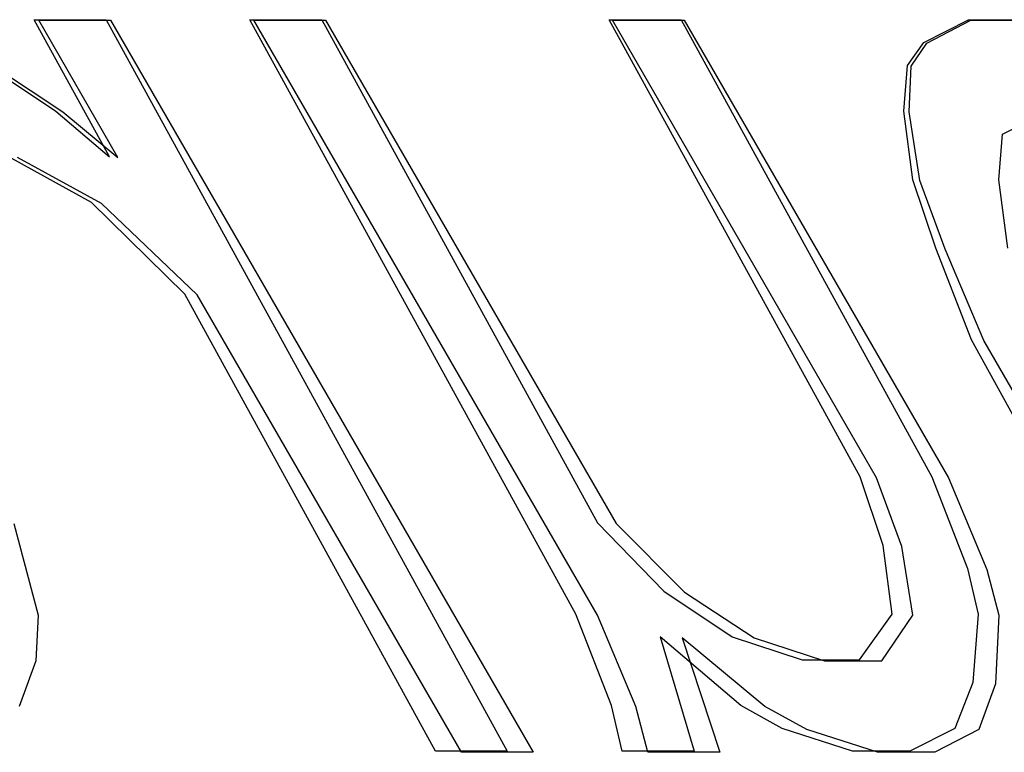
# Model space of a CAD drawing. Units: inches. Extents: x -36.9 to 45.4, y -21.1 to 32.1.
# Drawn here: x -14 to -13.8, y -0.3 to -0.1 of the extents above; entities that cross this region are included whole.
import ezdxf

# ---------------------------------------------------------------- set-up
doc = ezdxf.new("R2010")
doc.units = ezdxf.units.IN
doc.header["$MEASUREMENT"] = 0
for name, pattern in [('AI-Linetype-1080', [4.093666, 2.046833, -2.046833]), ('AI-Linetype-1081', [4.093666, 2.046833, -2.046833]), ('AI-Linetype-1082', [4.093666, 2.046833, -2.046833]), ('AI-Linetype-1095', [4.093666, 2.046833, -2.046833]), ('AI-Linetype-1097', [4.093666, 2.046833, -2.046833]), ('AI-Linetype-1110', [4.093666, 2.046833, -2.046833]), ('AI-Linetype-1111', [4.093666, 2.046833, -2.046833]), ('AI-Linetype-1112', [4.093666, 2.046833, -2.046833]), ('AI-Linetype-117', [4.093666, 2.046833, -2.046833]), ('AI-Linetype-118', [4.093666, 2.046833, -2.046833]), ('AI-Linetype-1226', [4.093666, 2.046833, -2.046833]), ('AI-Linetype-123', [4.093666, 2.046833, -2.046833]), ('AI-Linetype-124', [4.093666, 2.046833, -2.046833]), ('AI-Linetype-1269', [4.093666, 2.046833, -2.046833]), ('AI-Linetype-1282', [4.093666, 2.046833, -2.046833]), ('AI-Linetype-132', [4.093666, 2.046833, -2.046833]), ('AI-Linetype-1324', [4.093666, 2.046833, -2.046833]), ('AI-Linetype-133', [4.093666, 2.046833, -2.046833]), ('AI-Linetype-1354', [4.093666, 2.046833, -2.046833]), ('AI-Linetype-1365', [4.093666, 2.046833, -2.046833]), ('AI-Linetype-1366', [4.093666, 2.046833, -2.046833]), ('AI-Linetype-141', [4.093666, 2.046833, -2.046833]), ('AI-Linetype-142', [4.093666, 2.046833, -2.046833]), ('AI-Linetype-144', [4.093666, 2.046833, -2.046833]), ('AI-Linetype-145', [4.093666, 2.046833, -2.046833]), ('AI-Linetype-146', [4.093666, 2.046833, -2.046833]), ('AI-Linetype-1466', [4.093666, 2.046833, -2.046833]), ('AI-Linetype-1470', [4.093666, 2.046833, -2.046833]), ('AI-Linetype-1474', [4.093666, 2.046833, -2.046833]), ('AI-Linetype-1475', [4.093666, 2.046833, -2.046833]), ('AI-Linetype-1478', [4.093666, 2.046833, -2.046833]), ('AI-Linetype-148', [4.093666, 2.046833, -2.046833]), ('AI-Linetype-208', [4.093666, 2.046833, -2.046833]), ('AI-Linetype-210', [4.093666, 2.046833, -2.046833]), ('AI-Linetype-228', [4.093666, 2.046833, -2.046833]), ('AI-Linetype-230', [4.093666, 2.046833, -2.046833]), ('AI-Linetype-272', [4.093666, 2.046833, -2.046833]), ('AI-Linetype-273', [4.093666, 2.046833, -2.046833]), ('AI-Linetype-293', [4.093666, 2.046833, -2.046833]), ('AI-Linetype-294', [4.093666, 2.046833, -2.046833]), ('AI-Linetype-446', [4.093666, 2.046833, -2.046833]), ('AI-Linetype-447', [4.093666, 2.046833, -2.046833]), ('AI-Linetype-448', [4.093666, 2.046833, -2.046833]), ('AI-Linetype-449', [4.093666, 2.046833, -2.046833]), ('AI-Linetype-450', [4.093666, 2.046833, -2.046833]), ('AI-Linetype-451', [4.093666, 2.046833, -2.046833]), ('AI-Linetype-452', [4.093666, 2.046833, -2.046833]), ('AI-Linetype-453', [4.093666, 2.046833, -2.046833]), ('AI-Linetype-472', [4.093666, 2.046833, -2.046833]), ('AI-Linetype-473', [4.093666, 2.046833, -2.046833]), ('AI-Linetype-474', [4.093666, 2.046833, -2.046833]), ('AI-Linetype-475', [4.093666, 2.046833, -2.046833]), ('AI-Linetype-476', [4.093666, 2.046833, -2.046833]), ('AI-Linetype-477', [4.093666, 2.046833, -2.046833]), ('AI-Linetype-478', [4.093666, 2.046833, -2.046833]), ('AI-Linetype-479', [4.093666, 2.046833, -2.046833]), ('AI-Linetype-497', [4.093666, 2.046833, -2.046833]), ('AI-Linetype-498', [4.093666, 2.046833, -2.046833]), ('AI-Linetype-499', [4.093666, 2.046833, -2.046833]), ('AI-Linetype-504', [4.093666, 2.046833, -2.046833]), ('AI-Linetype-505', [4.093666, 2.046833, -2.046833]), ('AI-Linetype-506', [4.093666, 2.046833, -2.046833]), ('AI-Linetype-543', [4.093666, 2.046833, -2.046833]), ('AI-Linetype-544', [4.093666, 2.046833, -2.046833]), ('AI-Linetype-545', [4.093666, 2.046833, -2.046833]), ('AI-Linetype-562', [4.093666, 2.046833, -2.046833]), ('AI-Linetype-563', [4.093666, 2.046833, -2.046833]), ('AI-Linetype-564', [4.093666, 2.046833, -2.046833]), ('AI-Linetype-565', [4.093666, 2.046833, -2.046833]), ('AI-Linetype-575', [4.093666, 2.046833, -2.046833]), ('AI-Linetype-625', [4.093666, 2.046833, -2.046833]), ('AI-Linetype-626', [4.093666, 2.046833, -2.046833]), ('AI-Linetype-627', [4.093666, 2.046833, -2.046833]), ('AI-Linetype-628', [4.093666, 2.046833, -2.046833]), ('AI-Linetype-640', [4.093666, 2.046833, -2.046833]), ('AI-Linetype-641', [4.093666, 2.046833, -2.046833]), ('AI-Linetype-642', [4.093666, 2.046833, -2.046833]), ('AI-Linetype-643', [4.093666, 2.046833, -2.046833]), ('AI-Linetype-874', [4.093666, 2.046833, -2.046833]), ('AI-Linetype-875', [4.093666, 2.046833, -2.046833]), ('AI-Linetype-882', [4.093666, 2.046833, -2.046833]), ('AI-Linetype-883', [4.093666, 2.046833, -2.046833]), ('AI-Linetype-889', [4.093666, 2.046833, -2.046833]), ('AI-Linetype-892', [4.093666, 2.046833, -2.046833]), ('AI-Linetype-896', [4.093666, 2.046833, -2.046833]), ('AI-Linetype-897', [4.093666, 2.046833, -2.046833]), ('AI-Linetype-898', [4.093666, 2.046833, -2.046833]), ('AI-Linetype-907', [4.093666, 2.046833, -2.046833]), ('AI-Linetype-908', [4.093666, 2.046833, -2.046833]), ('AI-Linetype-913', [4.093666, 2.046833, -2.046833]), ('AI-Linetype-914', [4.093666, 2.046833, -2.046833]), ('AI-Linetype-941', [4.093666, 2.046833, -2.046833])]:
    doc.linetypes.add(name, pattern=pattern)
doc.layers.add('DEFAULT_2', color=7, linetype='Continuous')

# ---------------------------------------------------------------- blocks, each defined once
blk = doc.blocks.new('block 811')
at = {"layer": 'DEFAULT_2', "color": 253, "linetype": 'AI-Linetype-117', "lineweight": 25}
blk.add_lwpolyline([(-13.84039, -0.23301), (-13.82549, -0.24282)], dxfattribs=at)
blk = doc.blocks.new('block 812')
at = {"layer": 'DEFAULT_2', "color": 253, "linetype": 'AI-Linetype-118', "lineweight": 25}
blk.add_lwpolyline([(-13.98862, -0.1201), (-13.97372, -0.12992)], dxfattribs=at)
blk = doc.blocks.new('block 817')
at = {"layer": 'DEFAULT_2', "color": 253, "linetype": 'AI-Linetype-123', "lineweight": 25}
blk.add_lwpolyline([(-13.84481, -0.2328), (-13.83018, -0.24261)], dxfattribs=at)
blk = doc.blocks.new('block 818')
at = {"layer": 'DEFAULT_2', "color": 253, "linetype": 'AI-Linetype-124', "lineweight": 25}
blk.add_lwpolyline([(-13.98989, -0.11997), (-13.97526, -0.12977)], dxfattribs=at)
blk = doc.blocks.new('block 826')
at = {"layer": 'DEFAULT_2', "color": 253, "linetype": 'AI-Linetype-132', "lineweight": 25}
blk.add_lwpolyline([(-13.82314, -0.25754), (-13.84087, -0.24282)], dxfattribs=at)
blk = doc.blocks.new('block 827')
at = {"layer": 'DEFAULT_2', "color": 253, "linetype": 'AI-Linetype-133', "lineweight": 25}
blk.add_lwpolyline([(-13.97372, -0.12992), (-13.9619, -0.13974)], dxfattribs=at)
blk = doc.blocks.new('block 835')
at = {"layer": 'DEFAULT_2', "color": 253, "linetype": 'AI-Linetype-141', "lineweight": 25}
blk.add_lwpolyline([(-13.82828, -0.25732), (-13.84559, -0.24261)], dxfattribs=at)
blk = doc.blocks.new('block 836')
at = {"layer": 'DEFAULT_2', "color": 253, "linetype": 'AI-Linetype-142', "lineweight": 25}
blk.add_lwpolyline([(-13.97526, -0.12977), (-13.96372, -0.13959)], dxfattribs=at)
blk = doc.blocks.new('block 838')
at = {"layer": 'DEFAULT_2', "color": 253, "linetype": 'AI-Linetype-144', "lineweight": 25}
blk.add_lwpolyline([(-13.9449, -0.16919), (-13.96546, -0.14956)], dxfattribs=at)
blk = doc.blocks.new('block 839')
at = {"layer": 'DEFAULT_2', "color": 253, "linetype": 'AI-Linetype-145', "lineweight": 25}
blk.add_lwpolyline([(-13.94758, -0.16903), (-13.96759, -0.1494)], dxfattribs=at)
blk = doc.blocks.new('block 840')
at = {"layer": 'DEFAULT_2', "color": 253, "linetype": 'AI-Linetype-146', "lineweight": 25}
blk.add_lwpolyline([(-13.85503, -0.21828), (-13.84039, -0.23301)], dxfattribs=at)
blk = doc.blocks.new('block 842')
at = {"layer": 'DEFAULT_2', "color": 253, "linetype": 'AI-Linetype-148', "lineweight": 25}
blk.add_lwpolyline([(-13.85904, -0.21809), (-13.84481, -0.2328)], dxfattribs=at)
blk = doc.blocks.new('block 902')
at = {"layer": 'DEFAULT_2', "color": 253, "linetype": 'AI-Linetype-208', "lineweight": 25}
blk.add_lwpolyline([(-13.79902, -0.26736), (-13.81415, -0.26245)], dxfattribs=at)
blk = doc.blocks.new('block 904')
at = {"layer": 'DEFAULT_2', "color": 253, "linetype": 'AI-Linetype-210', "lineweight": 25}
blk.add_lwpolyline([(-13.82549, -0.24282), (-13.81035, -0.24772)], dxfattribs=at)
blk = doc.blocks.new('block 922')
at = {"layer": 'DEFAULT_2', "color": 253, "linetype": 'AI-Linetype-228', "lineweight": 25}
blk.add_lwpolyline([(-13.8044, -0.26714), (-13.81942, -0.26223)], dxfattribs=at)
blk = doc.blocks.new('block 924')
at = {"layer": 'DEFAULT_2', "color": 253, "linetype": 'AI-Linetype-230', "lineweight": 25}
blk.add_lwpolyline([(-13.83018, -0.24261), (-13.81516, -0.24752)], dxfattribs=at)
blk = doc.blocks.new('block 966')
at = {"layer": 'DEFAULT_2', "color": 253, "linetype": 'AI-Linetype-272', "lineweight": 25}
blk.add_lwpolyline([(-13.81415, -0.26245), (-13.82314, -0.25754)], dxfattribs=at)
blk = doc.blocks.new('block 967')
at = {"layer": 'DEFAULT_2', "color": 253, "linetype": 'AI-Linetype-273', "lineweight": 25}
blk.add_lwpolyline([(-13.96546, -0.14956), (-13.98343, -0.13974)], dxfattribs=at)
blk = doc.blocks.new('block 987')
at = {"layer": 'DEFAULT_2', "color": 253, "linetype": 'AI-Linetype-293', "lineweight": 25}
blk.add_lwpolyline([(-13.81942, -0.26223), (-13.82828, -0.25732)], dxfattribs=at)
blk = doc.blocks.new('block 988')
at = {"layer": 'DEFAULT_2', "color": 253, "linetype": 'AI-Linetype-294', "lineweight": 25}
blk.add_lwpolyline([(-13.96759, -0.1494), (-13.9853, -0.13959)], dxfattribs=at)
blk = doc.blocks.new('block 1140')
at = {"layer": 'DEFAULT_2', "color": 253, "linetype": 'AI-Linetype-446', "lineweight": 25}
blk.add_lwpolyline([(-13.88822, -0.26736), (-13.9449, -0.16919)], dxfattribs=at)
blk = doc.blocks.new('block 1141')
at = {"layer": 'DEFAULT_2', "color": 253, "linetype": 'AI-Linetype-447', "lineweight": 25}
blk.add_lwpolyline([(-13.9619, -0.13974), (-13.9789, -0.11028)], dxfattribs=at)
blk = doc.blocks.new('block 1142')
at = {"layer": 'DEFAULT_2', "color": 253, "linetype": 'AI-Linetype-448', "lineweight": 25}
blk.add_lwpolyline([(-13.96353, -0.11028), (-13.87284, -0.26736)], dxfattribs=at)
blk = doc.blocks.new('block 1143')
at = {"layer": 'DEFAULT_2', "color": 253, "linetype": 'AI-Linetype-449', "lineweight": 25}
blk.add_lwpolyline([(-13.85908, -0.23792), (-13.93277, -0.11028)], dxfattribs=at)
blk = doc.blocks.new('block 1144')
at = {"layer": 'DEFAULT_2', "color": 253, "linetype": 'AI-Linetype-450', "lineweight": 25}
blk.add_lwpolyline([(-13.91739, -0.11028), (-13.85503, -0.21828)], dxfattribs=at)
blk = doc.blocks.new('block 1145')
at = {"layer": 'DEFAULT_2', "color": 253, "linetype": 'AI-Linetype-451', "lineweight": 25}
blk.add_lwpolyline([(-13.79919, -0.20846), (-13.85586, -0.11028)], dxfattribs=at)
blk = doc.blocks.new('block 1146')
at = {"layer": 'DEFAULT_2', "color": 253, "linetype": 'AI-Linetype-452', "lineweight": 25}
blk.add_lwpolyline([(-13.84048, -0.11028), (-13.78381, -0.20846)], dxfattribs=at)
blk = doc.blocks.new('block 1147')
at = {"layer": 'DEFAULT_2', "color": 253, "linetype": 'AI-Linetype-453', "lineweight": 25}
blk.add_lwpolyline([(-13.76487, -0.19865), (-13.7762, -0.17901)], dxfattribs=at)
blk = doc.blocks.new('block 1166')
at = {"layer": 'DEFAULT_2', "color": 253, "linetype": 'AI-Linetype-472', "lineweight": 25}
blk.add_lwpolyline([(-13.89381, -0.26714), (-13.94758, -0.16903)], dxfattribs=at)
blk = doc.blocks.new('block 1167')
at = {"layer": 'DEFAULT_2', "color": 253, "linetype": 'AI-Linetype-473', "lineweight": 25}
blk.add_lwpolyline([(-13.96372, -0.13959), (-13.97985, -0.11015)], dxfattribs=at)
blk = doc.blocks.new('block 1168')
at = {"layer": 'DEFAULT_2', "color": 253, "linetype": 'AI-Linetype-474', "lineweight": 25}
blk.add_lwpolyline([(-13.96444, -0.11015), (-13.8784, -0.26714)], dxfattribs=at)
blk = doc.blocks.new('block 1169')
at = {"layer": 'DEFAULT_2', "color": 253, "linetype": 'AI-Linetype-475', "lineweight": 25}
blk.add_lwpolyline([(-13.8637, -0.2377), (-13.93361, -0.11015)], dxfattribs=at)
blk = doc.blocks.new('block 1170')
at = {"layer": 'DEFAULT_2', "color": 253, "linetype": 'AI-Linetype-476', "lineweight": 25}
blk.add_lwpolyline([(-13.91819, -0.11015), (-13.85904, -0.21809)], dxfattribs=at)
blk = doc.blocks.new('block 1171')
at = {"layer": 'DEFAULT_2', "color": 253, "linetype": 'AI-Linetype-477', "lineweight": 25}
blk.add_lwpolyline([(-13.80275, -0.20827), (-13.85653, -0.11015)], dxfattribs=at)
blk = doc.blocks.new('block 1172')
at = {"layer": 'DEFAULT_2', "color": 253, "linetype": 'AI-Linetype-478', "lineweight": 25}
blk.add_lwpolyline([(-13.84112, -0.11015), (-13.78734, -0.20827)], dxfattribs=at)
blk = doc.blocks.new('block 1173')
at = {"layer": 'DEFAULT_2', "color": 253, "linetype": 'AI-Linetype-479', "lineweight": 25}
blk.add_lwpolyline([(-13.76806, -0.19846), (-13.77881, -0.17883)], dxfattribs=at)
blk = doc.blocks.new('block 1191')
at = {"layer": 'DEFAULT_2', "color": 253, "linetype": 'AI-Linetype-497', "lineweight": 25}
blk.add_lwpolyline([(-13.85082, -0.25754), (-13.85908, -0.23792)], dxfattribs=at)
blk = doc.blocks.new('block 1192')
at = {"layer": 'DEFAULT_2', "color": 253, "linetype": 'AI-Linetype-498', "lineweight": 25}
blk.add_lwpolyline([(-13.78381, -0.20846), (-13.77555, -0.2281)], dxfattribs=at)
blk = doc.blocks.new('block 1193')
at = {"layer": 'DEFAULT_2', "color": 253, "linetype": 'AI-Linetype-499', "lineweight": 25}
blk.add_lwpolyline([(-13.7762, -0.17901), (-13.78446, -0.15937)], dxfattribs=at)
blk = doc.blocks.new('block 1198')
at = {"layer": 'DEFAULT_2', "color": 253, "linetype": 'AI-Linetype-504', "lineweight": 25}
blk.add_lwpolyline([(-13.85602, -0.25732), (-13.8637, -0.2377)], dxfattribs=at)
blk = doc.blocks.new('block 1199')
at = {"layer": 'DEFAULT_2', "color": 253, "linetype": 'AI-Linetype-505', "lineweight": 25}
blk.add_lwpolyline([(-13.78734, -0.20827), (-13.77967, -0.22789)], dxfattribs=at)
blk = doc.blocks.new('block 1200')
at = {"layer": 'DEFAULT_2', "color": 253, "linetype": 'AI-Linetype-506', "lineweight": 25}
blk.add_lwpolyline([(-13.77881, -0.17883), (-13.78649, -0.15921)], dxfattribs=at)
blk = doc.blocks.new('block 1237')
at = {"layer": 'DEFAULT_2', "color": 253, "linetype": 'AI-Linetype-543', "lineweight": 25}
blk.add_lwpolyline([(-13.78671, -0.26736), (-13.79902, -0.26736)], dxfattribs=at)
blk = doc.blocks.new('block 1238')
at = {"layer": 'DEFAULT_2', "color": 253, "linetype": 'AI-Linetype-544', "lineweight": 25}
blk.add_lwpolyline([(-13.83285, -0.26736), (-13.84823, -0.26736)], dxfattribs=at)
blk = doc.blocks.new('block 1239')
at = {"layer": 'DEFAULT_2', "color": 253, "linetype": 'AI-Linetype-545', "lineweight": 25}
blk.add_lwpolyline([(-13.87284, -0.26736), (-13.88822, -0.26736)], dxfattribs=at)
blk = doc.blocks.new('block 1256')
at = {"layer": 'DEFAULT_2', "color": 253, "linetype": 'AI-Linetype-562', "lineweight": 25}
blk.add_lwpolyline([(-13.79207, -0.26714), (-13.8044, -0.26714)], dxfattribs=at)
blk = doc.blocks.new('block 1257')
at = {"layer": 'DEFAULT_2', "color": 253, "linetype": 'AI-Linetype-563', "lineweight": 25}
blk.add_lwpolyline([(-13.8784, -0.26714), (-13.89381, -0.26714)], dxfattribs=at)
blk = doc.blocks.new('block 1258')
at = {"layer": 'DEFAULT_2', "color": 253, "linetype": 'AI-Linetype-564', "lineweight": 25}
blk.add_lwpolyline([(-13.83832, -0.26714), (-13.85373, -0.26714)], dxfattribs=at)
blk = doc.blocks.new('block 1259')
at = {"layer": 'DEFAULT_2', "color": 253, "linetype": 'AI-Linetype-565', "lineweight": 25}
blk.add_lwpolyline([(-13.81035, -0.24772), (-13.79805, -0.24772)], dxfattribs=at)
blk = doc.blocks.new('block 1269')
at = {"layer": 'DEFAULT_2', "color": 253, "linetype": 'AI-Linetype-575', "lineweight": 25}
blk.add_lwpolyline([(-13.81516, -0.24752), (-13.80283, -0.24752)], dxfattribs=at)
blk = doc.blocks.new('block 1319')
at = {"layer": 'DEFAULT_2', "color": 253, "linetype": 'AI-Linetype-625', "lineweight": 25}
blk.add_lwpolyline([(-13.93277, -0.11028), (-13.91739, -0.11028)], dxfattribs=at)
blk = doc.blocks.new('block 1320')
at = {"layer": 'DEFAULT_2', "color": 253, "linetype": 'AI-Linetype-626', "lineweight": 25}
blk.add_lwpolyline([(-13.9789, -0.11028), (-13.96353, -0.11028)], dxfattribs=at)
blk = doc.blocks.new('block 1321')
at = {"layer": 'DEFAULT_2', "color": 253, "linetype": 'AI-Linetype-627', "lineweight": 25}
blk.add_lwpolyline([(-13.85586, -0.11028), (-13.84048, -0.11028)], dxfattribs=at)
blk = doc.blocks.new('block 1322')
at = {"layer": 'DEFAULT_2', "color": 253, "linetype": 'AI-Linetype-628', "lineweight": 25}
blk.add_lwpolyline([(-13.77896, -0.11028), (-13.75435, -0.11028)], dxfattribs=at)
blk = doc.blocks.new('block 1334')
at = {"layer": 'DEFAULT_2', "color": 253, "linetype": 'AI-Linetype-640', "lineweight": 25}
blk.add_lwpolyline([(-13.97985, -0.11015), (-13.96444, -0.11015)], dxfattribs=at)
blk = doc.blocks.new('block 1335')
at = {"layer": 'DEFAULT_2', "color": 253, "linetype": 'AI-Linetype-641', "lineweight": 25}
blk.add_lwpolyline([(-13.93361, -0.11015), (-13.91819, -0.11015)], dxfattribs=at)
blk = doc.blocks.new('block 1336')
at = {"layer": 'DEFAULT_2', "color": 253, "linetype": 'AI-Linetype-642', "lineweight": 25}
blk.add_lwpolyline([(-13.85653, -0.11015), (-13.84112, -0.11015)], dxfattribs=at)
blk = doc.blocks.new('block 1337')
at = {"layer": 'DEFAULT_2', "color": 253, "linetype": 'AI-Linetype-643', "lineweight": 25}
blk.add_lwpolyline([(-13.77946, -0.11015), (-13.75479, -0.11015)], dxfattribs=at)
blk = doc.blocks.new('block 1568')
at = {"layer": 'DEFAULT_2', "color": 253, "linetype": 'AI-Linetype-874', "lineweight": 25}
blk.add_lwpolyline([(-13.79376, -0.22319), (-13.79919, -0.20846)], dxfattribs=at)
blk = doc.blocks.new('block 1569')
at = {"layer": 'DEFAULT_2', "color": 253, "linetype": 'AI-Linetype-875', "lineweight": 25}
blk.add_lwpolyline([(-13.78446, -0.15937), (-13.78989, -0.14465)], dxfattribs=at)
blk = doc.blocks.new('block 1576')
at = {"layer": 'DEFAULT_2', "color": 253, "linetype": 'AI-Linetype-882', "lineweight": 25}
blk.add_lwpolyline([(-13.79778, -0.22298), (-13.80275, -0.20827)], dxfattribs=at)
blk = doc.blocks.new('block 1577')
at = {"layer": 'DEFAULT_2', "color": 253, "linetype": 'AI-Linetype-883', "lineweight": 25}
blk.add_lwpolyline([(-13.78649, -0.15921), (-13.79146, -0.14449)], dxfattribs=at)
blk = doc.blocks.new('block 1583')
at = {"layer": 'DEFAULT_2', "color": 253, "linetype": 'AI-Linetype-889', "lineweight": 25}
blk.add_lwpolyline([(-13.84087, -0.24282), (-13.83285, -0.26736)], dxfattribs=at)
blk = doc.blocks.new('block 1586')
at = {"layer": 'DEFAULT_2', "color": 253, "linetype": 'AI-Linetype-892', "lineweight": 25}
blk.add_lwpolyline([(-13.84559, -0.24261), (-13.83832, -0.26714)], dxfattribs=at)
blk = doc.blocks.new('block 1590')
at = {"layer": 'DEFAULT_2', "color": 253, "linetype": 'AI-Linetype-896', "lineweight": 25}
blk.add_lwpolyline([(-13.98423, -0.21828), (-13.97904, -0.23792)], dxfattribs=at)
blk = doc.blocks.new('block 1591')
at = {"layer": 'DEFAULT_2', "color": 253, "linetype": 'AI-Linetype-897', "lineweight": 25}
blk.add_lwpolyline([(-13.84823, -0.26736), (-13.85082, -0.25754)], dxfattribs=at)
blk = doc.blocks.new('block 1592')
at = {"layer": 'DEFAULT_2', "color": 253, "linetype": 'AI-Linetype-898', "lineweight": 25}
blk.add_lwpolyline([(-13.77555, -0.2281), (-13.77296, -0.23792)], dxfattribs=at)
blk = doc.blocks.new('block 1601')
at = {"layer": 'DEFAULT_2', "color": 253, "linetype": 'AI-Linetype-907', "lineweight": 25}
blk.add_lwpolyline([(-13.85373, -0.26714), (-13.85602, -0.25732)], dxfattribs=at)
blk = doc.blocks.new('block 1602')
at = {"layer": 'DEFAULT_2', "color": 253, "linetype": 'AI-Linetype-908', "lineweight": 25}
blk.add_lwpolyline([(-13.77967, -0.22789), (-13.77738, -0.2377)], dxfattribs=at)
blk = doc.blocks.new('block 1607')
at = {"layer": 'DEFAULT_2', "color": 253, "linetype": 'AI-Linetype-913', "lineweight": 25}
blk.add_lwpolyline([(-13.79141, -0.23792), (-13.79376, -0.22319)], dxfattribs=at)
blk = doc.blocks.new('block 1608')
at = {"layer": 'DEFAULT_2', "color": 253, "linetype": 'AI-Linetype-914', "lineweight": 25}
blk.add_lwpolyline([(-13.78989, -0.14465), (-13.79224, -0.12992)], dxfattribs=at)
blk = doc.blocks.new('block 1635')
at = {"layer": 'DEFAULT_2', "color": 253, "linetype": 'AI-Linetype-941', "lineweight": 25}
blk.add_lwpolyline([(-13.97904, -0.23792), (-13.97953, -0.24772)], dxfattribs=at)
blk = doc.blocks.new('block 1774')
at = {"layer": 'DEFAULT_2', "color": 253, "linetype": 'AI-Linetype-1080', "lineweight": 25}
blk.add_lwpolyline([(-13.79587, -0.2377), (-13.79778, -0.22298)], dxfattribs=at)
blk = doc.blocks.new('block 1775')
at = {"layer": 'DEFAULT_2', "color": 253, "linetype": 'AI-Linetype-1081', "lineweight": 25}
blk.add_lwpolyline([(-13.79146, -0.14449), (-13.79337, -0.12977)], dxfattribs=at)
blk = doc.blocks.new('block 1776')
at = {"layer": 'DEFAULT_2', "color": 253, "linetype": 'AI-Linetype-1082', "lineweight": 25}
blk.add_lwpolyline([(-13.77107, -0.15921), (-13.77297, -0.14449)], dxfattribs=at)
blk = doc.blocks.new('block 1789')
at = {"layer": 'DEFAULT_2', "color": 253, "linetype": 'AI-Linetype-1095', "lineweight": 25}
blk.add_lwpolyline([(-13.79224, -0.12992), (-13.79175, -0.1201)], dxfattribs=at)
blk = doc.blocks.new('block 1791')
at = {"layer": 'DEFAULT_2', "color": 253, "linetype": 'AI-Linetype-1097', "lineweight": 25}
blk.add_lwpolyline([(-13.77296, -0.23792), (-13.77368, -0.25263)], dxfattribs=at)
blk = doc.blocks.new('block 1804')
at = {"layer": 'DEFAULT_2', "color": 253, "linetype": 'AI-Linetype-1110', "lineweight": 25}
blk.add_lwpolyline([(-13.79337, -0.12977), (-13.79258, -0.11997)], dxfattribs=at)
blk = doc.blocks.new('block 1805')
at = {"layer": 'DEFAULT_2', "color": 253, "linetype": 'AI-Linetype-1111', "lineweight": 25}
blk.add_lwpolyline([(-13.77297, -0.14449), (-13.77218, -0.13468)], dxfattribs=at)
blk = doc.blocks.new('block 1806')
at = {"layer": 'DEFAULT_2', "color": 253, "linetype": 'AI-Linetype-1112', "lineweight": 25}
blk.add_lwpolyline([(-13.77738, -0.2377), (-13.77856, -0.25241)], dxfattribs=at)
blk = doc.blocks.new('block 1920')
at = {"layer": 'DEFAULT_2', "color": 253, "linetype": 'AI-Linetype-1226', "lineweight": 25}
blk.add_lwpolyline([(-13.97953, -0.24772), (-13.98309, -0.25754)], dxfattribs=at)
blk = doc.blocks.new('block 1963')
at = {"layer": 'DEFAULT_2', "color": 253, "linetype": 'AI-Linetype-1269', "lineweight": 25}
blk.add_lwpolyline([(-13.77368, -0.25263), (-13.77724, -0.26245)], dxfattribs=at)
blk = doc.blocks.new('block 1976')
at = {"layer": 'DEFAULT_2', "color": 253, "linetype": 'AI-Linetype-1282', "lineweight": 25}
blk.add_lwpolyline([(-13.77856, -0.25241), (-13.78243, -0.26223)], dxfattribs=at)
blk = doc.blocks.new('block 2018')
at = {"layer": 'DEFAULT_2', "color": 253, "linetype": 'AI-Linetype-1324', "lineweight": 25}
blk.add_lwpolyline([(-13.79175, -0.1201), (-13.78844, -0.11519)], dxfattribs=at)
blk = doc.blocks.new('block 2048')
at = {"layer": 'DEFAULT_2', "color": 253, "linetype": 'AI-Linetype-1354', "lineweight": 25}
blk.add_lwpolyline([(-13.79805, -0.24772), (-13.79141, -0.23792)], dxfattribs=at)
blk = doc.blocks.new('block 2059')
at = {"layer": 'DEFAULT_2', "color": 253, "linetype": 'AI-Linetype-1365', "lineweight": 25}
blk.add_lwpolyline([(-13.79258, -0.11997), (-13.7891, -0.11506)], dxfattribs=at)
blk = doc.blocks.new('block 2060')
at = {"layer": 'DEFAULT_2', "color": 253, "linetype": 'AI-Linetype-1366', "lineweight": 25}
blk.add_lwpolyline([(-13.80283, -0.24752), (-13.79587, -0.2377)], dxfattribs=at)
blk = doc.blocks.new('block 2160')
at = {"layer": 'DEFAULT_2', "color": 253, "linetype": 'AI-Linetype-1466', "lineweight": 25}
blk.add_lwpolyline([(-13.78844, -0.11519), (-13.77896, -0.11028)], dxfattribs=at)
blk = doc.blocks.new('block 2164')
at = {"layer": 'DEFAULT_2', "color": 253, "linetype": 'AI-Linetype-1470', "lineweight": 25}
blk.add_lwpolyline([(-13.77724, -0.26245), (-13.78671, -0.26736)], dxfattribs=at)
blk = doc.blocks.new('block 2168')
at = {"layer": 'DEFAULT_2', "color": 253, "linetype": 'AI-Linetype-1474', "lineweight": 25}
blk.add_lwpolyline([(-13.7891, -0.11506), (-13.77946, -0.11015)], dxfattribs=at)
blk = doc.blocks.new('block 2169')
at = {"layer": 'DEFAULT_2', "color": 253, "linetype": 'AI-Linetype-1475', "lineweight": 25}
blk.add_lwpolyline([(-13.77218, -0.13468), (-13.76254, -0.12977)], dxfattribs=at)
blk = doc.blocks.new('block 2172')
at = {"layer": 'DEFAULT_2', "color": 253, "linetype": 'AI-Linetype-1478', "lineweight": 25}
blk.add_lwpolyline([(-13.78243, -0.26223), (-13.79207, -0.26714)], dxfattribs=at)

msp = doc.modelspace()

# ---------------------------------------------------------------- block references
at = {"layer": 'DEFAULT_2'}
for name in ['block 1167', 'block 1334', 'block 1141', 'block 1320', 'block 1168', 'block 1142', 'block 1169', 'block 1335', 'block 1143', 'block 1319', 'block 1170', 'block 1144', 'block 1171', 'block 1336', 'block 1145', 'block 1321', 'block 1172', 'block 1146', 'block 2168', 'block 2160', 'block 1337', 'block 1322', 'block 2059', 'block 2018', 'block 818', 'block 812', 'block 1804', 'block 1789', 'block 836', 'block 827', 'block 1775', 'block 1608', 'block 2169', 'block 1805', 'block 988', 'block 967', 'block 1577', 'block 1569', 'block 1776', 'block 839', 'block 838', 'block 1200', 'block 1193', 'block 1166', 'block 1140', 'block 1173', 'block 1147', 'block 1576', 'block 1568', 'block 1199', 'block 1192', 'block 1590', 'block 842', 'block 840', 'block 1774', 'block 1607', 'block 1602', 'block 1592', 'block 817', 'block 811', 'block 1635', 'block 1198', 'block 1191', 'block 2060', 'block 2048', 'block 1806', 'block 1791', 'block 835', 'block 1586', 'block 826', 'block 1583', 'block 924', 'block 904', 'block 1920', 'block 1269', 'block 1259', 'block 1976', 'block 1963', 'block 1601', 'block 1591', 'block 987', 'block 966', 'block 922', 'block 902', 'block 2172', 'block 2164', 'block 1257', 'block 1239', 'block 1258', 'block 1238', 'block 1256', 'block 1237']:
    msp.add_blockref(name, (0, 0), dxfattribs=at)

doc.saveas('drawing.dxf')
